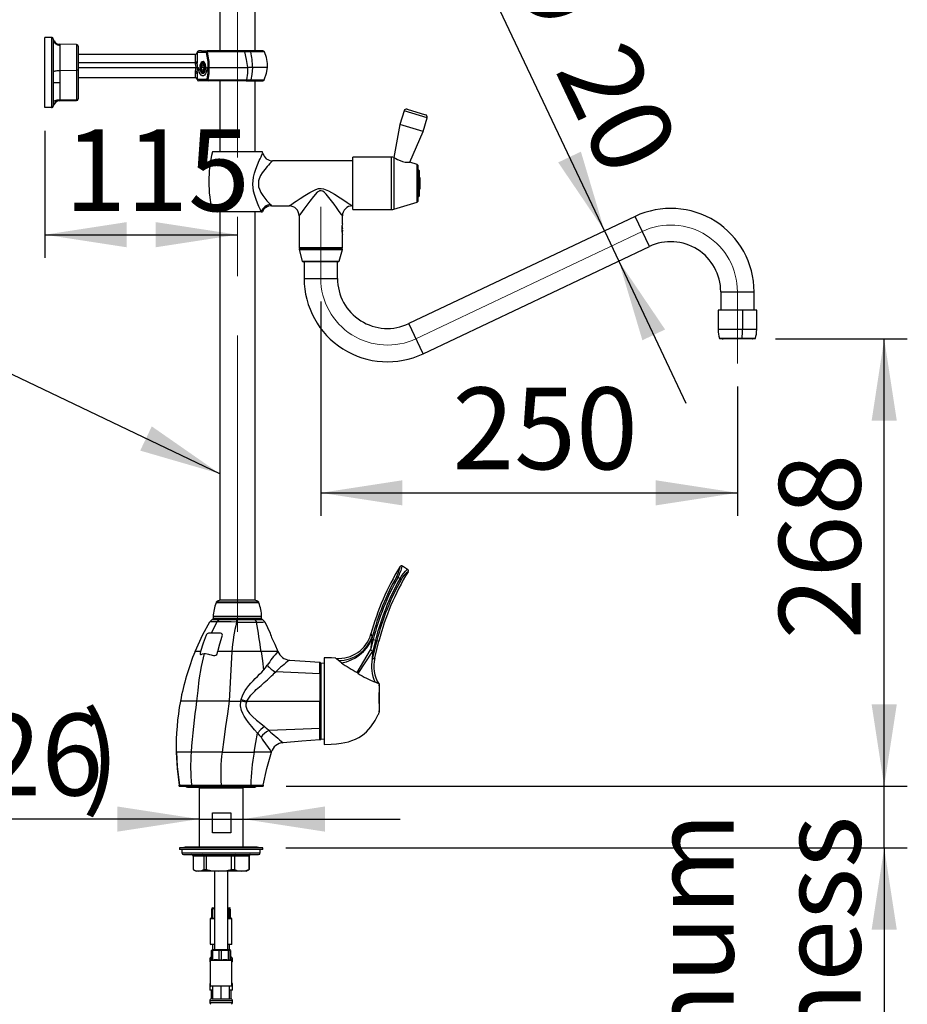
# Model space of a CAD drawing. Units: millimetres. Extents: x 0 to 210, y -13 to 292.
# Drawn here: x 143 to 181, y 168 to 210 of the extents above; entities that cross this region are included whole.
import ezdxf

# ---------------------------------------------------------------- set-up
doc = ezdxf.new("R2010")
doc.units = ezdxf.units.MM
doc.linetypes.add('CENTERX2', pattern=[20.32, 12.7, -2.54, 2.54, -2.54])
doc.layers.add('SLD-0', color=179, linetype='Continuous')
doc.styles.add('SLDTEXTSTYLE0', font='TXT', dxfattribs={"width": 0.605})
doc.dimstyles.new('SLDDIMSTYLE0', dxfattribs={"dimtxt": 3.5, "dimasz": 3.5, "dimexe": 0, "dimexo": 0.0625, "dimgap": 0.875, "dimtad": 1, "dimdec": 0, "dimlfac": 14, "dimrnd": 1e-09, "dimzin": 12, "dimdsep": 46, "dimtxsty": 'SLDTEXTSTYLE0', "dimsah": 1, "dimcen": 0.09, "dimadec": 0, "dimazin": 3, "dimtfac": 1, "dimtdec": 1, "dimtofl": 0, "dimtmove": 0, "dimatfit": 3, "dimfxl": 0, "dimfrac": 2, "dimtolj": 1, "dimtzin": 12, "dimarcsym": 0})
doc.dimstyles.new('SLDDIMSTYLE1', dxfattribs={"dimtxt": 3.5, "dimasz": 3.5, "dimexe": 0, "dimexo": 0.0625, "dimgap": 0.875, "dimtad": 1, "dimdec": 0, "dimlfac": 14, "dimrnd": 1e-09, "dimzin": 12, "dimdsep": 46, "dimtxsty": 'SLDTEXTSTYLE0', "dimsah": 1, "dimcen": 0.09, "dimadec": 0, "dimazin": 3, "dimtfac": 1, "dimtdec": 1, "dimtmove": 0, "dimatfit": 0, "dimfxl": 0, "dimfrac": 2, "dimtolj": 1, "dimtzin": 12, "dimarcsym": 0})
doc.dimstyles.new('SLDDIMSTYLE2', dxfattribs={"dimtxt": 3.5, "dimasz": 3.5, "dimexe": 0, "dimexo": 0.0625, "dimgap": 0.875, "dimtad": 1, "dimdec": 1, "dimlfac": 14, "dimrnd": 1e-09, "dimzin": 12, "dimdsep": 46, "dimtxsty": 'SLDTEXTSTYLE0', "dimsah": 1, "dimcen": 0.09, "dimadec": 0, "dimazin": 3, "dimtfac": 1, "dimtdec": 1, "dimtofl": 0, "dimtmove": 0, "dimatfit": 3, "dimfxl": 0, "dimfrac": 2, "dimtolj": 1, "dimtzin": 12, "dimarcsym": 0})
doc.dimstyles.new('SLDDIMSTYLE3', dxfattribs={"dimtxt": 3.5, "dimasz": 3.5, "dimexe": 0, "dimexo": 0.0625, "dimgap": 0.875, "dimtad": 1, "dimdec": 1, "dimlfac": 14, "dimrnd": 1e-09, "dimzin": 12, "dimdsep": 46, "dimtxsty": 'SLDTEXTSTYLE0', "dimsah": 1, "dimcen": 0.09, "dimadec": 0, "dimazin": 3, "dimtfac": 1, "dimtdec": 1, "dimtmove": 0, "dimatfit": 0, "dimfxl": 0, "dimfrac": 2, "dimtolj": 1, "dimtzin": 12, "dimarcsym": 0})
doc.dimstyles.new('SLDDIMSTYLE4', dxfattribs={"dimtxt": 0.18, "dimasz": 3.5, "dimexe": 0, "dimexo": 0.0625, "dimgap": 0, "dimtad": 0, "dimtih": 1, "dimtoh": 1, "dimdec": 0, "dimrnd": 1e-09, "dimzin": 0, "dimdsep": 46, "dimtxsty": 'Standard', "dimsah": 1, "dimcen": 0.09, "dimadec": 0, "dimazin": 0, "dimtfac": 3.5, "dimtdec": 0, "dimtofl": 0, "dimtmove": 0, "dimatfit": 3, "dimfxl": 0, "dimfrac": 2, "dimtolj": 1, "dimtzin": 0, "dimarcsym": 0})

# ---------------------------------------------------------------- blocks, each defined once
blk = doc.blocks.new('_D_4')
at = {"layer": 'SLD-0', "color": 7}
for p, q in [((143.795, 205.2), (143.795, 199.754)), ((143.795, 200.744), (152.045, 200.744))]:
    blk.add_line(p, q, dxfattribs=at)
for points in [[(143.795, 200.744), (147.295, 200.206), (147.295, 201.283)], [(152.045, 200.744), (148.545, 201.283), (148.545, 200.206)]]:
    blk.add_solid(points, dxfattribs=at)
at = {"layer": 'SLD-0', "color": 7, "insert": (144.632, 205.256), "char_height": 3.5, "attachment_point": 1, "style": 'SLDTEXTSTYLE0'}
blk.add_mtext('115', dxfattribs=at)
blk = doc.blocks.new('_D_6')
at = {"layer": 'SLD-0', "color": 7}
for p, q in [((155.617, 197.881), (155.617, 188.697)), ((173.474, 194.238), (173.474, 188.697)), ((155.617, 189.687), (173.474, 189.687))]:
    blk.add_line(p, q, dxfattribs=at)
for points in [[(155.617, 189.687), (159.117, 189.149), (159.117, 190.226)], [(173.474, 189.687), (169.974, 190.226), (169.974, 189.149)]]:
    blk.add_solid(points, dxfattribs=at)
at = {"layer": 'SLD-0', "color": 7, "insert": (161.257, 194.199), "char_height": 3.5, "attachment_point": 1, "style": 'SLDTEXTSTYLE0'}
blk.add_mtext('250', dxfattribs=at)
blk = doc.blocks.new('_D_7')
at = {"layer": 'SLD-0', "color": 7}
for p, q in [((167.778, 200.908), (162.5, 212.051)), ((167.778, 200.908), (168.389, 199.617)), ((168.389, 199.617), (171.27, 193.534))]:
    blk.add_line(p, q, dxfattribs=at)
for points in [[(167.778, 200.908), (166.766, 204.301), (165.793, 203.84)], [(168.389, 199.617), (169.401, 196.223), (170.374, 196.684)]]:
    blk.add_solid(points, dxfattribs=at)
at = {"layer": 'SLD-0', "color": 7, "char_height": 3.5, "attachment_point": 1, "rotation": 295.3444, "style": 'SLDTEXTSTYLE0'}
for s, insert in [('%%c', (166.577, 213.982)), ('20', (168.791, 209.308))]:
    blk.add_mtext(s, dxfattribs=dict(at, insert=insert))
blk = doc.blocks.new('_D_8')
at = {"layer": 'SLD-0', "color": 7}
for p, q in [((175.104, 196.283), (180.756, 196.283)), ((179.765, 177.122), (179.765, 196.283)), ((154.138, 177.122), (180.756, 177.122))]:
    blk.add_line(p, q, dxfattribs=at)
for points in [[(179.765, 196.283), (179.227, 192.783), (180.304, 192.783)], [(179.765, 177.122), (180.304, 180.622), (179.227, 180.622)]]:
    blk.add_solid(points, dxfattribs=at)
at = {"layer": 'SLD-0', "color": 7, "insert": (175.253, 183.414), "char_height": 3.5, "attachment_point": 1, "rotation": 90, "style": 'SLDTEXTSTYLE0'}
blk.add_mtext('268', dxfattribs=at)
blk = doc.blocks.new('_D_9')
at = {"layer": 'SLD-0', "color": 7}
for p, q in [((179.765, 177.122), (179.765, 183.853)), ((154.138, 177.122), (180.756, 177.122)), ((179.765, 174.479), (179.765, 177.122)), ((154.123, 174.479), (180.756, 174.479)), ((179.765, 174.479), (179.765, 153.682))]:
    blk.add_line(p, q, dxfattribs=at)
for points in [[(179.765, 177.122), (180.304, 180.622), (179.227, 180.622)], [(179.765, 174.479), (179.227, 170.979), (180.304, 170.979)]]:
    blk.add_solid(points, dxfattribs=at)
at = {"layer": 'SLD-0', "color": 7, "char_height": 3.5, "attachment_point": 1, "rotation": 90, "style": 'SLDTEXTSTYLE0'}
for s, insert in [('Maximum', (169.809, 154.012)), ('Thickness', (175.253, 153.682)), ('37', (164.365, 160.366))]:
    blk.add_mtext(s, dxfattribs=dict(at, insert=insert))
blk = doc.blocks.new('_D_10')
at = {"layer": 'SLD-0', "color": 7}
for p, q in [((150.403, 175.713), (124.557, 175.713)), ((150.403, 175.713), (152.291, 175.713)), ((152.291, 175.713), (159.022, 175.713))]:
    blk.add_line(p, q, dxfattribs=at)
for points in [[(150.403, 175.713), (146.903, 176.252), (146.903, 175.175)], [(152.291, 175.713), (155.791, 175.175), (155.791, 176.252)]]:
    blk.add_solid(points, dxfattribs=at)
at = {"layer": 'SLD-0', "color": 7, "char_height": 3.5, "attachment_point": 1, "style": 'SLDTEXTSTYLE0'}
for s, insert in [('G3/4"(', (124.557, 180.225)), (')', (145.377, 180.225)), ('%%c', (135.82, 180.225)), ('26', (140.992, 180.225))]:
    blk.add_mtext(s, dxfattribs=dict(at, insert=insert))

msp = doc.modelspace()

# ---------------------------------------------------------------- linework, layer by layer
at = {"color": 7, "linetype": 'Continuous', "lineweight": 25}
for p, q in [((151.2844, 210.9043), (151.2844, 208.6187)), ((152.8058, 208.6187), (152.8058, 210.9045)), ((144.0802, 209.1927), (143.7951, 209.1902)), ((143.7951, 206.1902), (143.7951, 209.1902)), ((144.0802, 209.1927), (144.0802, 206.1877)), ((144.1523, 209.1212), (144.1523, 206.2591)), ((145.1535, 208.887), (144.427, 208.8997)), ((144.433, 208.8516), (144.433, 207.784)), ((145.2237, 208.8156), (145.2237, 207.8099)), ((145.2237, 208.4759), (150.242, 208.4759)), ((150.242, 208.1258), (150.242, 208.4759)), ((150.3131, 208.5477), (150.3131, 208.1943)), ((150.3226, 208.5477), (150.3131, 208.5477)), ((150.3226, 208.5477), (150.3226, 208.1943)), ((150.7147, 208.5477), (150.3226, 208.5477)), ((150.4979, 208.6187), (150.3842, 208.6187)), ((150.5083, 208.6187), (150.4979, 208.6187)), ((150.5083, 208.6187), (150.7322, 208.6187)), ((150.5215, 208.6187), (150.5603, 208.6187)), ((150.5603, 208.6187), (150.7463, 208.6187)), ((150.7322, 208.6187), (150.7463, 208.6187)), ((150.7762, 208.6187), (150.7463, 208.6187)), ((152.3421, 208.6187), (150.7762, 208.6187)), ((153.1335, 208.6187), (152.3421, 208.6187)), ((152.6215, 208.5776), (152.3605, 208.5776)), ((150.3114, 208.1487), (150.3131, 208.0895)), ((150.3131, 208.1943), (150.3118, 208.1546)), ((150.3226, 208.1943), (150.3131, 208.1943)), ((150.5296, 208.0116), (150.4987, 207.9045)), ((150.5915, 208.0116), (150.5296, 208.0116)), ((150.6076, 208.1187), (150.5804, 208.1187)), ((150.5915, 208.0116), (150.6224, 207.9045)), ((144.433, 207.784), (145.1535, 207.7878)), ((144.433, 207.784), (144.433, 207.2616)), ((145.1535, 207.7878), (145.1535, 206.5378)), ((145.2237, 207.8099), (145.2237, 206.5598)), ((150.242, 207.6841), (150.2515, 207.7457)), ((150.242, 207.6039), (150.242, 207.6841)), ((150.242, 207.6039), (150.242, 207.6039)), ((150.272, 207.9045), (150.3336, 207.9045)), ((150.3131, 207.7194), (150.3117, 207.6547)), ((150.3226, 207.6182), (150.3131, 207.6182)), ((150.3131, 207.6182), (150.3131, 207.4041)), ((150.3226, 207.6182), (150.3226, 207.4041)), ((150.3336, 207.9045), (150.3829, 207.9045)), ((150.5296, 207.7973), (150.4987, 207.9045)), ((150.6224, 207.9045), (150.4987, 207.9045)), ((150.5915, 207.7973), (150.5296, 207.7973)), ((150.5804, 207.6902), (150.617, 207.6902)), ((150.5915, 207.7973), (150.6224, 207.9045)), ((150.7382, 207.9045), (150.7944, 207.9045)), ((150.8386, 207.9045), (152.4955, 207.9045)), ((152.6871, 207.9045), (152.4955, 207.9045)), ((144.433, 207.2616), (144.433, 206.5252)), ((145.2237, 207.4759), (150.242, 207.4759)), ((150.3226, 207.4041), (150.3131, 207.4041)), ((150.3226, 207.4041), (150.747, 207.4041)), ((150.8085, 207.333), (150.3842, 207.333)), ((152.4263, 207.333), (150.8085, 207.333)), ((151.2844, 207.333), (151.2844, 204.3004)), ((152.4263, 207.333), (152.6521, 207.333)), ((152.4495, 207.3742), (152.6215, 207.3742)), ((152.6215, 207.3742), (152.688, 207.3742)), ((152.6521, 207.333), (153.1335, 207.333)), ((152.8058, 204.3004), (152.8058, 207.333)), ((144.151, 206.2455), (144.1846, 206.3342)), ((144.1513, 206.2475), (144.1511, 206.2461)), ((144.4263, 206.4757), (145.1535, 206.4884)), ((144.433, 206.5252), (145.1535, 206.5378)), ((144.8984, 206.481), (144.7237, 206.481)), ((144.8984, 206.481), (144.9038, 206.4841)), ((144.0802, 206.1877), (143.7951, 206.1902)), ((159.1841, 206.0491), (159.0096, 205.4676)), ((159.3175, 206.1209), (160.1043, 205.8849)), ((159.0096, 205.4676), (158.7528, 204.0518)), ((160.0016, 205.17), (159.0096, 205.4676)), ((160.0016, 205.17), (160.1761, 205.7515)), ((159.4365, 203.8462), (160.0016, 205.17)), ((152.0451, 204.3004), (150.9737, 204.3004)), ((153.1166, 204.3004), (152.0451, 204.3004)), ((156.988, 203.9076), (153.5486, 203.9076)), ((158.6499, 204.0683), (156.988, 204.0683)), ((156.988, 201.8183), (156.988, 204.0683)), ((159.7482, 203.7545), (159.4337, 203.8489)), ((159.7737, 203.7203), (159.7737, 202.1663)), ((159.8568, 203.1808), (159.8568, 202.7071)), ((159.8568, 202.7071), (159.8568, 202.7058)), ((158.7525, 201.8334), (159.7482, 202.1321)), ((153.0657, 201.729), (150.9737, 201.729)), ((151.2844, 201.729), (151.2844, 185.0862)), ((152.8058, 185.0862), (152.8058, 201.729)), ((153.0657, 201.729), (153.1166, 201.729)), ((153.5045, 201.979), (154.2655, 201.979)), ((156.9737, 201.979), (156.988, 201.979)), ((156.988, 201.8183), (158.6499, 201.8183)), ((154.688, 201.556), (154.688, 200.1933)), ((156.5451, 201.2112), (156.5451, 201.5504)), ((169.0878, 201.5281), (159.391, 196.9353)), ((156.5552, 201.0147), (156.5166, 201.0147)), ((156.5166, 200.9433), (156.5583, 200.9433)), ((156.5451, 200.1933), (156.5451, 200.75)), ((154.688, 200.1933), (154.7237, 200.1576)), ((154.688, 200.1933), (156.5451, 200.1933)), ((154.6892, 200.1126), (154.8237, 199.6126)), ((154.7237, 200.1576), (156.5094, 200.1576)), ((156.4094, 199.6126), (156.5439, 200.1126)), ((156.5094, 200.1576), (156.5451, 200.1933)), ((160.0025, 195.6442), (169.6993, 200.2371)), ((156.3749, 199.5862), (154.8582, 199.5862)), ((154.9023, 199.5862), (154.9023, 198.8719)), ((156.3308, 198.8719), (156.3308, 199.5862)), ((172.7594, 198.3004), (172.7594, 197.5147)), ((174.188, 197.5147), (174.188, 198.3004)), ((172.6469, 197.5076), (172.6469, 196.6806)), ((173.6907, 197.5076), (172.6469, 197.5076)), ((172.7594, 197.5147), (172.7523, 197.5076)), ((173.4737, 197.5147), (172.7594, 197.5147)), ((174.188, 197.5147), (173.4737, 197.5147)), ((173.6907, 197.5076), (173.6907, 196.6806)), ((174.3005, 197.5076), (173.6907, 197.5076)), ((174.1951, 197.5076), (174.188, 197.5147)), ((174.3005, 196.6806), (174.3005, 197.5076)), ((173.6725, 196.2933), (172.7163, 196.2933)), ((172.8568, 196.2826), (172.8344, 196.2826)), ((174.113, 196.2826), (172.8568, 196.2826)), ((174.2311, 196.2933), (173.6725, 196.2933)), ((159.3369, 186.4095), (159.1143, 186.548)), ((158.9289, 186.0745), (158.8711, 186.1069)), ((158.9289, 186.0745), (159.0127, 186.0224)), ((159.0705, 185.99), (159.0127, 186.0224)), ((151.1344, 185.003), (151.1344, 184.9816)), ((152.9558, 185.003), (151.1344, 185.003)), ((152.9558, 184.9816), (151.1344, 184.9816)), ((152.8058, 185.0862), (151.2844, 185.0862)), ((152.9558, 184.9816), (152.9558, 185.003)), ((151.0094, 184.3885), (151.0094, 184.303)), ((153.0808, 184.303), (153.0808, 184.3885)), ((150.8586, 184.1629), (150.9589, 184.2647)), ((150.9589, 184.2647), (151.2458, 184.2647)), ((151.0094, 184.303), (150.9951, 184.2979)), ((150.9951, 184.2979), (150.9951, 184.2673)), ((153.0951, 184.2979), (150.9951, 184.2979)), ((151.2202, 184.2673), (150.9951, 184.2673)), ((153.0808, 184.303), (151.0094, 184.303)), ((151.2458, 184.2647), (151.1742, 184.1649)), ((151.2458, 184.2647), (152.0068, 184.2647)), ((153.0951, 184.2673), (151.2651, 184.2673)), ((151.3237, 184.2673), (151.3237, 184.2647)), ((152.0068, 184.2647), (152.005, 184.1539)), ((152.0068, 184.2647), (152.7841, 184.2647)), ((152.7666, 184.2647), (152.7666, 184.2673)), ((152.7841, 184.2647), (152.8584, 184.1489)), ((152.7841, 184.2647), (153.1175, 184.2647)), ((153.0951, 184.2979), (153.0808, 184.303)), ((153.0951, 184.2673), (153.0951, 184.2979)), ((153.1175, 184.2647), (153.2214, 184.1561)), ((153.2214, 184.1561), (153.4491, 183.6754)), ((157.8255, 183.5168), (157.809, 183.4135)), ((153.6506, 183.2112), (153.7811, 182.8865)), ((157.8637, 183.3997), (157.7537, 182.9636)), ((157.809, 183.4135), (157.8637, 183.3997)), ((158.0235, 183.3594), (157.8261, 182.5766)), ((157.9593, 183.3756), (157.8416, 182.9089)), ((157.8637, 183.3997), (157.9593, 183.3756)), ((157.927, 182.6144), (158.1095, 183.3377)), ((157.9593, 183.3756), (158.0235, 183.3594)), ((150.4634, 182.8865), (150.2286, 182.8865)), ((153.7811, 182.8865), (153.0638, 182.8865)), ((155.7594, 182.6219), (155.7594, 180.7647)), ((157.1715, 181.9859), (157.7537, 182.9636)), ((157.2216, 181.9554), (157.8416, 182.9089)), ((157.7537, 182.9636), (157.8416, 182.9089)), ((155.6166, 182.3897), (155.5788, 182.4275)), ((155.6166, 182.3897), (155.6166, 179.1397)), ((156.5013, 182.4071), (156.3777, 182.502)), ((157.2216, 181.9554), (157.1715, 181.9859)), ((158.1166, 181.429), (158.0951, 181.429)), ((158.1188, 181.4869), (158.1126, 181.4962)), ((158.1166, 181.4854), (158.1166, 180.2928)), ((158.1237, 181.129), (158.1166, 181.129)), ((158.1237, 180.9136), (158.1237, 181.129)), ((150.2915, 180.7647), (149.6003, 180.7647)), ((152.1856, 180.7647), (152.2013, 180.8384)), ((152.4277, 180.7253), (152.1856, 180.7647)), ((152.2013, 180.8384), (152.4457, 180.7647)), ((152.4457, 180.7647), (152.4277, 180.7253)), ((152.4457, 180.7647), (155.5792, 180.7647)), ((155.7594, 180.7647), (155.7594, 178.9076)), ((158.1237, 180.9136), (158.1166, 180.9136)), ((158.1166, 180.6647), (158.1237, 180.6647)), ((158.1237, 180.6647), (158.1237, 180.9136)), ((158.0951, 180.329), (158.1166, 180.329)), ((155.5788, 179.1019), (155.6166, 179.1397)), ((149.452, 178.5798), (149.4227, 178.5798)), ((150.0582, 178.5798), (149.452, 178.5798)), ((151.3858, 178.5798), (150.0582, 178.5798)), ((151.3858, 178.5798), (152.7599, 178.5798)), ((153.4978, 178.5798), (152.7599, 178.5798)), ((149.5469, 177.1726), (149.5714, 177.1726)), ((149.5469, 177.1219), (149.5469, 177.1726)), ((149.5714, 177.1726), (150.0741, 177.1726)), ((150.0741, 177.1726), (151.347, 177.1726)), ((151.347, 177.1726), (152.6199, 177.1726)), ((152.6199, 177.1726), (153.1471, 177.1726)), ((153.1471, 177.1726), (153.1471, 177.1219)), ((149.5469, 177.1219), (153.1471, 177.1219)), ((149.9045, 177.0783), (152.7895, 177.0783)), ((150.4184, 177.0504), (150.4027, 177.0347)), ((150.4027, 177.0347), (150.4027, 174.5147)), ((152.2913, 177.0347), (150.4027, 177.0347)), ((150.4184, 177.0783), (150.4184, 177.0504)), ((150.4184, 177.0504), (152.2756, 177.0504)), ((152.2756, 177.0504), (152.2756, 177.0783)), ((152.2913, 177.0347), (152.2756, 177.0504)), ((152.2913, 174.5147), (152.2913, 177.0347)), ((150.9711, 175.979), (151.7635, 175.979)), ((150.9711, 175.1219), (150.9711, 175.979)), ((151.7635, 175.979), (151.7635, 175.1219)), ((151.7635, 175.1219), (150.9711, 175.1219)), ((149.5613, 174.479), (149.5613, 174.4076)), ((153.1327, 174.479), (149.5613, 174.479)), ((153.1327, 174.4076), (149.5613, 174.4076)), ((149.6684, 174.4076), (149.6684, 174.2647)), ((149.7979, 174.5147), (149.6863, 174.479)), ((149.7466, 174.1933), (152.9476, 174.1933)), ((152.8961, 174.5147), (149.7979, 174.5147)), ((153.0077, 174.479), (152.8961, 174.5147)), ((153.0256, 174.2647), (153.0256, 174.4076)), ((153.1327, 174.4076), (153.1327, 174.479)), ((150.598, 174.1219), (150.151, 174.1219)), ((150.151, 174.1219), (150.151, 173.5512)), ((150.72, 174.1219), (150.598, 174.1219)), ((150.598, 174.1219), (150.598, 173.5512)), ((151.7805, 174.1219), (150.72, 174.1219)), ((150.72, 173.5512), (150.72, 174.1219)), ((151.916, 174.1219), (151.7805, 174.1219)), ((151.7805, 174.1219), (151.7805, 173.5512)), ((152.5295, 174.1219), (151.916, 174.1219)), ((151.916, 174.1219), (151.916, 173.5512)), ((152.5295, 174.1219), (152.5295, 173.5512)), ((152.543, 174.1219), (152.5295, 174.1219)), ((152.543, 174.1219), (152.543, 173.5512)), ((150.1657, 173.5424), (150.2756, 173.479)), ((150.3745, 173.479), (150.2756, 173.479)), ((151.2503, 173.479), (150.3745, 173.479)), ((150.598, 173.5512), (150.72, 173.5512)), ((151.0613, 173.479), (151.0613, 170.1219)), ((152.2227, 173.479), (151.2503, 173.479)), ((151.6327, 170.1219), (151.6327, 173.479)), ((151.7805, 173.5512), (151.916, 173.5512)), ((152.4184, 173.479), (152.2227, 173.479)), ((152.4184, 173.479), (152.5283, 173.5424)), ((152.543, 173.5512), (152.5275, 173.5438)), ((152.5295, 173.5512), (152.543, 173.5512)), ((150.9828, 171.8719), (150.9416, 171.8719)), ((150.9416, 171.4639), (150.9416, 171.8719)), ((150.9803, 171.9076), (150.9511, 171.8907)), ((150.9803, 171.9076), (151.0613, 171.9076)), ((150.9828, 171.8719), (151.0613, 171.8831)), ((150.9828, 171.8719), (150.9828, 171.4639)), ((151.6327, 171.9076), (151.7137, 171.9076)), ((151.6327, 171.8786), (151.6701, 171.8719)), ((151.7247, 171.8719), (151.6701, 171.8719)), ((151.6701, 171.4639), (151.6701, 171.8719)), ((151.7429, 171.8907), (151.7137, 171.9076)), ((151.7247, 171.8719), (151.7412, 171.8877)), ((151.7247, 171.8719), (151.7247, 171.4639)), ((151.7524, 171.4773), (151.7524, 171.8719)), ((150.9416, 171.4773), (150.8827, 171.4433)), ((150.8827, 171.4433), (150.8827, 170.3576)), ((151.0613, 171.4433), (150.8827, 171.4433)), ((150.9416, 171.4639), (150.9828, 171.4639)), ((150.9828, 171.4639), (151.052, 171.479)), ((151.052, 171.479), (151.0613, 171.479)), ((151.6327, 171.4713), (151.6701, 171.4639)), ((151.8113, 171.4433), (151.6327, 171.4433)), ((151.6701, 171.4639), (151.7247, 171.4639)), ((151.7247, 171.4639), (151.7315, 171.479)), ((151.7315, 171.479), (151.7494, 171.479)), ((151.8113, 171.4433), (151.7494, 171.479)), ((151.8113, 170.3576), (151.8113, 171.4433)), ((150.8827, 170.3576), (150.9041, 170.3362)), ((150.8827, 170.3576), (151.0613, 170.3576)), ((151.0613, 170.3362), (150.9041, 170.3362)), ((150.9522, 170.1024), (150.939, 170.0862)), ((150.9786, 170.0862), (150.939, 170.0862)), ((150.939, 169.6782), (150.939, 170.0862)), ((150.9803, 170.1219), (150.9508, 170.1048)), ((150.9786, 170.0862), (150.9786, 169.6782)), ((150.9803, 170.1219), (151.7119, 170.1219)), ((150.9899, 170.1219), (150.9899, 170.3362)), ((151.3525, 170.0862), (151.2567, 170.0862)), ((151.2567, 169.6782), (151.2567, 170.0862)), ((151.3525, 170.0862), (151.3525, 169.6782)), ((151.6327, 170.3576), (151.8113, 170.3576)), ((151.7899, 170.3362), (151.6327, 170.3362)), ((151.7209, 170.0862), (151.6647, 170.0862)), ((151.6647, 169.6782), (151.6647, 170.0862)), ((151.7041, 170.1219), (151.7041, 170.3362)), ((151.7119, 170.1219), (151.7137, 170.1219)), ((151.7432, 170.1048), (151.7137, 170.1219)), ((151.7209, 170.0862), (151.7209, 169.6782)), ((151.755, 169.6901), (151.755, 170.0862)), ((151.7899, 170.3362), (151.8113, 170.3576)), ((150.8577, 169.7147), (150.8577, 169.639)), ((150.939, 169.6901), (150.8827, 169.6576)), ((150.8827, 169.6576), (150.8827, 168.5719)), ((151.8113, 169.6576), (150.8827, 169.6576)), ((150.939, 169.6782), (150.9786, 169.6782)), ((150.9786, 169.6782), (151.0468, 169.6933)), ((151.0468, 169.6933), (151.1885, 169.6933)), ((151.1885, 169.6933), (151.2567, 169.6782)), ((151.2567, 169.6782), (151.3525, 169.6782)), ((151.3525, 169.6782), (151.4291, 169.6933)), ((151.4291, 169.6933), (151.5881, 169.6933)), ((151.5881, 169.6933), (151.6647, 169.6782)), ((151.6647, 169.6782), (151.7209, 169.6782)), ((151.7209, 169.6782), (151.7292, 169.6933)), ((151.7292, 169.6933), (151.7494, 169.6933)), ((151.8113, 169.6576), (151.7494, 169.6933)), ((151.8113, 168.5719), (151.8113, 169.6576)), ((151.8363, 169.639), (151.8363, 169.7147)), ((150.8827, 168.7124), (150.8649, 168.6457)), ((151.8291, 168.6457), (151.8113, 168.7124)), ((150.8649, 168.6457), (150.8649, 168.3862)), ((150.8827, 168.6457), (150.8649, 168.6457)), ((150.9899, 168.3862), (150.8649, 168.3862)), ((150.8827, 168.5719), (150.9041, 168.5504)), ((150.8827, 168.5719), (151.809, 168.5719)), ((151.7899, 168.5504), (150.9041, 168.5504)), ((150.9184, 168.3862), (150.9184, 168.011)), ((150.9899, 168.0143), (150.9899, 168.5504)), ((151.347, 168.0143), (151.347, 168.5504)), ((151.7041, 168.0143), (151.7041, 168.5504)), ((151.8291, 168.3862), (151.7041, 168.3862)), ((151.7756, 168.011), (151.7756, 168.3862)), ((151.7899, 168.5504), (151.8113, 168.5719)), ((151.809, 168.5719), (151.8113, 168.5719)), ((151.8291, 168.6457), (151.8113, 168.6457)), ((151.8291, 168.3862), (151.8291, 168.6457)), ((150.8577, 167.929), (150.8577, 167.8532)), ((150.9434, 168.0147), (150.9899, 168.0147)), ((150.9899, 168.0143), (151.0057, 168.0147)), ((151.0057, 168.0147), (151.3312, 168.0147)), ((151.3312, 168.0147), (151.347, 168.0143)), ((151.347, 168.0143), (151.3628, 168.0147)), ((151.3628, 168.0147), (151.6883, 168.0147)), ((151.6883, 168.0147), (151.7041, 168.0143)), ((151.7041, 168.0147), (151.7506, 168.0147)), ((151.8363, 167.8532), (151.8363, 167.929))]:
    msp.add_line(p, q, dxfattribs=at)
at = {"color": 8, "linetype": 'Continuous', "lineweight": 25}
for p, q in [((145.1535, 208.887), (145.1535, 207.7878)), ((153.1979, 208.5776), (152.6215, 208.5776)), ((145.2237, 208.1193), (150.2421, 208.1193)), ((145.2237, 207.9045), (150.272, 207.9045)), ((150.242, 207.4759), (150.242, 207.6039)), ((150.4732, 207.9045), (150.4326, 207.9045)), ((153.3291, 207.9045), (152.6871, 207.9045)), ((152.688, 207.3742), (153.1978, 207.3742)), ((160.1761, 205.7515), (159.1841, 206.0491)), ((158.6499, 201.8183), (158.6499, 204.0683)), ((158.7525, 204.0532), (158.7525, 201.8334)), ((159.7482, 202.1321), (159.7482, 203.7545)), ((159.83, 203.4889), (159.83, 202.3977)), ((169.6993, 200.2371), (169.0878, 201.5281)), ((154.6892, 200.1126), (156.5439, 200.1126)), ((154.8237, 199.6126), (156.3038, 199.6126)), ((156.3038, 199.6126), (156.4094, 199.6126)), ((154.9023, 198.8719), (156.3308, 198.8719)), ((172.7594, 198.3004), (174.188, 198.3004)), ((160.0025, 195.6442), (159.391, 196.9353)), ((173.6907, 196.6806), (172.6469, 196.6806)), ((174.3005, 196.6806), (173.6907, 196.6806)), ((172.7027, 196.3033), (173.676, 196.3033)), ((173.676, 196.3033), (174.2447, 196.3033)), ((152.9558, 184.9732), (151.1344, 184.9732)), ((153.0808, 184.3885), (151.0094, 184.3885)), ((158.0235, 183.3594), (158.1095, 183.3377)), ((149.6684, 174.2647), (153.0256, 174.2647)), ((150.939, 169.7147), (150.8577, 169.7147)), ((150.8577, 169.639), (150.8827, 169.639)), ((151.8363, 169.7147), (151.755, 169.7147)), ((151.8113, 169.639), (151.8363, 169.639)), ((151.8363, 167.929), (150.8577, 167.929)), ((150.8577, 167.8532), (151.8363, 167.8532))]:
    msp.add_line(p, q, dxfattribs=at)
at = {"color": 8, "linetype": 'Continuous', "lineweight": 25, "flags": 128}
for points in [[(144.4272, 208.8997), (144.4272, 208.8997), (144.4279, 208.8967), (144.4297, 208.8877), (144.4319, 208.8728), (144.433, 208.8516)], [(153.0657, 201.729), (153.0308, 201.8038), (152.9867, 201.9008), (152.9637, 201.9524), (152.9043, 202.092), (152.8432, 202.2499), (152.7865, 202.4218), (152.7403, 202.6089), (152.709, 202.9062), (152.7359, 203.2062), (152.7775, 203.3842), (152.8321, 203.556), (152.9043, 203.7437), (152.9791, 203.9163), (153.0158, 203.9962), (153.0583, 204.0866), (153.0942, 204.1614), (153.1174, 204.2092), (153.13, 204.2352), (153.1303, 204.2357)], [(153.5487, 203.9075), (153.5488, 203.9076), (153.5465, 203.9053), (153.5282, 203.8869), (153.492, 203.8501), (153.44, 203.796), (153.3754, 203.7266), (153.3218, 203.6668), (153.2182, 203.5432), (153.1116, 203.3975), (153.0383, 203.275), (152.9775, 203.1359), (152.9532, 203.0464), (152.9414, 202.9509), (152.9409, 202.9116), (152.9533, 202.8001), (152.9853, 202.6894), (153.0507, 202.5495), (153.1318, 202.4209), (153.2199, 202.3034), (153.3078, 202.1984), (153.3806, 202.1174), (153.4435, 202.0506), (153.462, 202.0314)], [(154.2655, 201.9831), (154.2631, 201.9815), (154.2714, 201.9871), (154.3043, 202.0092), (154.3565, 202.0444), (154.4466, 202.1048), (154.5567, 202.1781), (154.733, 202.2943), (154.9287, 202.42), (155.1533, 202.5561), (155.3982, 202.6789), (155.5209, 202.7165), (155.6294, 202.7262), (155.7365, 202.711), (155.9499, 202.6266), (156.2043, 202.4822), (156.4472, 202.3287), (156.6049, 202.2255), (156.751, 202.1285), (156.8379, 202.0704), (156.9103, 202.0218), (156.9663, 201.984), (156.9714, 201.9806), (156.9737, 201.979)], [(156.5451, 201.5504), (156.5435, 201.5527), (156.5115, 201.5983), (156.5017, 201.6122), (156.45, 201.6855), (156.3832, 201.7799), (156.2897, 201.9108), (156.1849, 202.0555), (156.0252, 202.2689), (155.8446, 202.4858), (155.7773, 202.5516), (155.6986, 202.6077), (155.6317, 202.6291), (155.6253, 202.6296), (155.5686, 202.6222), (155.5511, 202.6156), (155.4671, 202.5613), (155.2979, 202.382), (155.1459, 202.1874), (155.0142, 202.0088), (154.8914, 201.8381), (154.818, 201.7348), (154.7544, 201.6448), (154.7197, 201.5956), (154.6962, 201.5621), (154.6919, 201.556)], [(153.462, 202.0314), (153.4915, 201.9982), (153.5049, 201.9808), (153.5045, 201.9813)], [(159.0127, 186.0224), (159.0613, 186.1012), (159.1584, 186.2298), (159.2472, 186.3253), (159.3092, 186.3835), (159.3371, 186.408), (159.3345, 186.4057)], [(159.358, 186.3084), (159.3604, 186.3102), (159.3346, 186.2905), (159.2779, 186.2434), (159.1976, 186.1649), (159.112, 186.0571), (159.0705, 185.99)], [(157.7693, 183.6458), (157.7687, 183.6471), (157.7749, 183.6332), (157.7826, 183.6157), (157.8255, 183.5168)], [(156.3777, 182.502), (156.2908, 182.5767), (156.2661, 182.5976), (156.2653, 182.5982)]]:
    msp.add_lwpolyline(points, dxfattribs=at)
at = {"color": 7, "linetype": 'Continuous', "lineweight": 25, "flags": 128}
for points in [[(150.7599, 208.5729), (150.7626, 208.5919), (150.7663, 208.6062), (150.7709, 208.6154), (150.7762, 208.6187)], [(152.3604, 208.5778), (152.3587, 208.5885), (152.3553, 208.6015), (152.3498, 208.6133), (152.3421, 208.6187)], [(152.4955, 207.9045), (152.4363, 208.2502), (152.3604, 208.5778)], [(150.2421, 208.1193), (150.242, 208.1229), (150.242, 208.1258)], [(150.2515, 208.0632), (150.2446, 208.0947), (150.2421, 208.1193)], [(150.272, 207.9045), (150.2655, 207.9954), (150.2515, 208.0632)], [(150.3118, 208.1546), (150.3116, 208.1513), (150.3114, 208.1487)], [(150.3192, 208.1426), (150.314, 208.1461), (150.3114, 208.1487)], [(150.32, 208.1477), (150.3142, 208.1516), (150.3118, 208.1546)], [(150.3192, 208.1426), (150.3156, 208.1131), (150.3131, 208.0895)], [(150.3336, 207.9045), (150.327, 208.0104), (150.3131, 208.0895)], [(150.32, 208.1477), (150.3196, 208.1448), (150.3192, 208.1426)], [(150.3226, 208.1943), (150.3219, 208.1681), (150.32, 208.1477)], [(150.6868, 207.9454), (150.6733, 208.0253), (150.6475, 208.0921), (150.6123, 208.1385), (150.5714, 208.1594), (150.5294, 208.1526), (150.4907, 208.1189), (150.4597, 208.0618), (150.4396, 207.9877), (150.4326, 207.9045)], [(150.6875, 207.9045), (150.681, 207.9777), (150.6624, 208.0422), (150.6339, 208.09), (150.599, 208.1155), (150.5618, 208.1155), (150.5268, 208.09), (150.4983, 208.0422), (150.4797, 207.9777), (150.4732, 207.9045), (150.4797, 207.8312), (150.4983, 207.7667), (150.5268, 207.7189), (150.5618, 207.6934), (150.599, 207.6934), (150.6339, 207.7189), (150.6624, 207.7667), (150.681, 207.8312), (150.6875, 207.9045)], [(150.6479, 207.9045), (150.6412, 207.9713), (150.6223, 208.028), (150.594, 208.0658), (150.5606, 208.0791), (150.5271, 208.0658), (150.4988, 208.028), (150.4799, 207.9713), (150.4732, 207.9045), (150.4799, 207.8376), (150.4988, 207.7809), (150.5271, 207.7431), (150.5606, 207.7298), (150.594, 207.7431), (150.6223, 207.7809), (150.6412, 207.8376), (150.6479, 207.9045)], [(150.6548, 208.0826), (150.6231, 208.1154), (150.5912, 208.1222)], [(144.1523, 207.6957), (144.1576, 207.7127), (144.1735, 207.7291), (144.1994, 207.7442), (144.2342, 207.7576), (144.2767, 207.7685), (144.3252, 207.7768), (144.378, 207.782), (144.433, 207.784)], [(145.2237, 207.8099), (145.2224, 207.8057), (145.2184, 207.8016), (145.2119, 207.7978), (145.2032, 207.7944), (145.1926, 207.7917), (145.1805, 207.7896), (145.1673, 207.7883), (145.1535, 207.7878)], [(150.2515, 207.7457), (150.268, 207.8327), (150.272, 207.9045)], [(150.2517, 207.7457), (150.2516, 207.7457), (150.2515, 207.7457)], [(150.3199, 207.6618), (150.3142, 207.6578), (150.3117, 207.6547)], [(150.3117, 207.6547), (150.3128, 207.6344), (150.3131, 207.6182)], [(150.3131, 207.7194), (150.3295, 207.8209), (150.3336, 207.9045)], [(150.3131, 207.7194), (150.3167, 207.6864), (150.3199, 207.6618)], [(150.3199, 207.6618), (150.3221, 207.6375), (150.3226, 207.6182)], [(150.7382, 207.9045), (150.731, 207.8043), (150.71, 207.7123), (150.6769, 207.6359), (150.6344, 207.5812), (150.5858, 207.5527), (150.5353, 207.5527), (150.4867, 207.5812), (150.4442, 207.6359), (150.4111, 207.7123), (150.3901, 207.8043), (150.3829, 207.9045)], [(150.4326, 207.9045), (150.4389, 207.8254), (150.4571, 207.7541), (150.4854, 207.6975), (150.521, 207.6611), (150.5606, 207.6486), (150.6001, 207.6611), (150.6358, 207.6975), (150.6641, 207.7541), (150.6822, 207.8254), (150.6885, 207.9045)], [(150.5559, 207.6958), (150.5722, 207.6875), (150.6105, 207.6875), (150.6447, 207.7117)], [(150.747, 207.4041), (150.7851, 207.68), (150.7944, 207.9045)], [(150.7929, 207.3845), (150.8272, 207.6401), (150.8386, 207.9045)], [(150.8386, 207.9045), (150.8104, 207.9045), (150.7944, 207.9045)], [(152.4495, 207.3742), (152.4841, 207.6651), (152.4955, 207.9045)], [(152.6871, 207.9045), (152.663, 207.6011), (152.6215, 207.3742)], [(153.1965, 207.3712), (153.2963, 207.6637), (153.3291, 207.9045)], [(144.1523, 207.2616), (144.1726, 207.2616), (144.2318, 207.2616), (144.3228, 207.2616), (144.3771, 207.2616), (144.433, 207.2616)], [(152.4495, 207.3742), (152.4453, 207.3566), (152.4401, 207.3442), (152.4335, 207.3359), (152.4263, 207.333)], [(144.1523, 206.4369), (144.1735, 206.4704), (144.2342, 206.4988), (144.3252, 206.518), (144.433, 206.5252)], [(144.4318, 206.4896), (144.4282, 206.479), (144.4265, 206.4765), (144.4263, 206.4757)], [(144.433, 206.5252), (144.4321, 206.5051), (144.4318, 206.4896)], [(145.2237, 206.5598), (145.2224, 206.5556), (145.2184, 206.5515), (145.2119, 206.5477), (145.2032, 206.5444), (145.1926, 206.5416), (145.1805, 206.5396), (145.1673, 206.5383), (145.1535, 206.5378)], [(158.7559, 204.0512), (158.7538, 204.0526), (158.7762, 204.0381), (158.828, 204.0065), (158.911, 203.9615)], [(158.911, 203.9615), (159.0131, 203.916), (159.1263, 203.8789), (159.2348, 203.8565), (159.3302, 203.8473), (159.4024, 203.8464), (159.4357, 203.8477), (159.4333, 203.8476)], [(173.6725, 196.2933), (173.6731, 196.2935), (173.6736, 196.294), (173.6742, 196.2949), (173.6747, 196.2961), (173.6751, 196.2975), (173.6755, 196.2993), (173.6758, 196.3012), (173.676, 196.3033)], [(150.2286, 182.8865), (150.5619, 183.6145), (150.8586, 184.1629)], [(150.934, 183.6719), (151.064, 183.9504), (151.1742, 184.1649)], [(152.005, 184.1539), (151.775, 184.1569), (151.5549, 184.1604), (151.3527, 184.1632), (151.1742, 184.1649)], [(150.6989, 183.595), (150.5738, 183.2455), (150.4634, 182.8865)], [(150.934, 183.6719), (150.8655, 183.6719), (150.8089, 183.6718)], [(151.3182, 183.6727), (151.1056, 183.6722), (150.934, 183.6719)], [(151.1977, 182.8865), (151.2836, 183.2151), (151.3921, 183.554)], [(153.4491, 183.6754), (153.4518, 183.663), (153.4608, 183.6272)], [(150.6192, 182.8024), (150.4839, 182.2453), (150.3906, 181.6743), (150.3405, 181.22), (150.2915, 180.7647)], [(150.4506, 182.8408), (150.4464, 182.8155), (150.4472, 182.7931)], [(150.4634, 182.8865), (150.457, 182.8637), (150.4506, 182.8408)], [(150.4861, 182.7654), (150.5513, 182.7866), (150.6192, 182.8024)], [(150.6192, 182.8024), (150.6807, 182.8067), (150.743, 182.798), (150.8061, 182.7807), (150.8538, 182.7654), (150.9168, 182.7454), (150.9634, 182.7315), (151.0173, 182.7175)], [(151.1802, 182.8121), (151.1854, 182.8335), (151.1904, 182.8549)], [(151.1904, 182.8549), (151.194, 182.8707), (151.1977, 182.8865)], [(151.8051, 182.8865), (151.4968, 182.8865), (151.1977, 182.8865)], [(151.8051, 182.8865), (151.7699, 182.364), (151.7471, 181.8329), (151.7234, 181.2985), (151.685, 180.7647)], [(153.0638, 182.8865), (152.7746, 182.8865), (152.4631, 182.8865), (152.1376, 182.8865), (151.8051, 182.8865)], [(153.0638, 182.8865), (153.1194, 182.494), (153.1666, 182.0967)], [(156.2654, 182.5991), (156.0728, 182.6141), (155.7594, 182.6219)], [(157.8416, 182.9089), (157.8272, 182.7668), (157.8164, 182.6299), (157.8155, 182.5872), (157.8163, 182.577), (157.817, 182.5734), (157.8181, 182.5703), (157.819, 182.5693), (157.8201, 182.569), (157.8212, 182.5695), (157.8229, 182.5711), (157.8261, 182.5766)], [(153.1666, 182.0967), (153.2491, 182.196), (153.3221, 182.2988)], [(154.2704, 182.524), (154.9435, 182.4747), (155.5788, 182.4275)], [(155.5796, 181.94), (155.5794, 182.0995), (155.5792, 182.2329), (155.579, 182.3419), (155.5788, 182.4086), (155.5788, 182.4275)], [(155.7594, 182.3823), (155.7463, 182.3836), (155.6166, 182.3897)], [(152.2013, 180.8384), (152.2697, 181.0324), (152.3707, 181.2171), (152.4442, 181.3233), (152.5294, 181.4311), (152.6256, 181.5406), (152.7138, 181.634), (152.8077, 181.7292), (152.9057, 181.8264), (152.9952, 181.9155), (153.0841, 182.0068), (153.1666, 182.0967)], [(152.4457, 180.7647), (152.5299, 180.8952), (152.6226, 181.015), (152.7266, 181.1314), (152.7872, 181.1933), (152.8541, 181.2581), (152.9216, 181.3206), (152.9878, 181.3798), (153.0589, 181.4418), (153.1351, 181.5072), (153.1974, 181.5603), (153.2646, 181.6181), (153.3318, 181.6768), (153.3913, 181.7302), (153.4531, 181.7881), (153.5096, 181.8433), (153.5722, 181.9053), (153.6235, 181.956), (153.6841, 182.0152)], [(155.5796, 181.94), (154.6504, 181.9781), (153.6841, 182.0152)], [(155.5796, 181.94), (155.5797, 181.7551), (155.5797, 181.5443), (155.5795, 181.2895), (155.5792, 181.0119), (155.5792, 180.7647)], [(151.685, 180.7647), (151.3149, 180.7647), (150.9517, 180.7647), (150.6065, 180.7647), (150.2915, 180.7647)], [(151.685, 180.7647), (151.62, 180.2173), (151.5389, 179.6719), (151.4561, 179.1267), (151.3858, 178.5798)], [(151.685, 180.7647), (151.9359, 180.7647), (152.1856, 180.7647)], [(152.9026, 179.3973), (152.7806, 179.5382), (152.6553, 179.6828), (152.5239, 179.8437), (152.4132, 179.9955), (152.3357, 180.1192), (152.273, 180.2396), (152.2256, 180.3568), (152.1792, 180.5647), (152.1856, 180.7647)], [(152.4277, 180.7253), (152.4091, 180.6371), (152.4106, 180.5478), (152.43, 180.4646), (152.4666, 180.3796), (152.566, 180.2342), (152.6861, 180.1071), (152.8597, 179.9556), (153.0438, 179.8089), (153.2059, 179.6738)], [(155.5799, 179.5897), (155.58, 179.7744), (155.5799, 179.9853), (155.5797, 180.24), (155.5794, 180.5174), (155.5792, 180.7647)], [(155.7594, 178.9076), (156.0571, 178.9153), (156.2976, 178.9347), (156.4905, 178.9608), (156.6436, 178.9896), (156.8012, 179.0283), (156.9507, 179.0753), (157.0991, 179.134), (157.2437, 179.2058), (157.3995, 179.3036), (157.5788, 179.4518), (157.7631, 179.66), (157.941, 179.934), (158.0786, 180.1989)], [(158.1166, 180.2927), (158.095, 180.2381), (158.0839, 180.209), (158.0798, 180.198), (158.0799, 180.1983)], [(153.2059, 179.6738), (153.0437, 179.5481), (152.9026, 179.3973)], [(153.3838, 179.5039), (153.2975, 179.5884), (153.2059, 179.6738)], [(152.7599, 178.5798), (152.8283, 178.9891), (152.9026, 179.3973)], [(152.9026, 179.3973), (152.9807, 179.3048), (153.0568, 179.2163)], [(155.5799, 179.5897), (154.5002, 179.5463), (153.3837, 179.5039)], [(155.5788, 179.1019), (154.8101, 179.0445), (154.0035, 178.9853)], [(155.6166, 179.1397), (155.7463, 179.1459), (155.7594, 179.1472)], [(149.4227, 178.5798), (149.4615, 177.8742), (149.5469, 177.1726)], [(149.5714, 177.1726), (149.4813, 177.9589), (149.452, 178.5798)], [(153.1471, 177.1726), (153.3057, 177.8804), (153.4978, 178.5798)], [(150.6971, 174.1933), (150.7057, 174.188), (150.7132, 174.1727), (150.7162, 174.1613), (150.7183, 174.1486), (150.72, 174.1219)], [(150.151, 173.5512), (150.261, 173.4984), (150.3745, 173.479)], [(150.3745, 173.479), (150.4863, 173.4978), (150.598, 173.5512)], [(150.72, 173.5512), (150.9809, 173.4984), (151.2503, 173.479)], [(151.2503, 173.479), (151.5154, 173.4978), (151.7805, 173.5512)], [(151.916, 173.5512), (152.0669, 173.4984), (152.2227, 173.479)], [(152.2227, 173.479), (152.3761, 173.4978), (152.5295, 173.5512)], [(150.9528, 171.8877), (150.9506, 171.8898), (150.9416, 171.8719)], [(150.9786, 170.0862), (151.1666, 170.1041), (151.2567, 170.0862)], [(151.3525, 170.0862), (151.5635, 170.1041), (151.6647, 170.0862)], [(151.7209, 170.0862), (151.7383, 170.1068), (151.7418, 170.1024)]]:
    msp.add_lwpolyline(points, dxfattribs=at)
at = {"color": 7, "linetype": 'Continuous', "lineweight": 25}
for centre, radius, start, end in [((144.0808, 209.1212), 0.0714, 0, 90.5), ((144.4299, 209.1293), 0.2777, 181.66725, 270.6484), ((144.4322, 209.1853), 0.2857, 210.00454, 268.99855), ((145.1523, 208.8156), 0.0714, 0, 89), ((150.242, 208.547), 0.0711, 270.0086, 359.9914), ((150.3842, 208.5477), 0.0711, 90, 180), ((150.3893, 208.5521), 0.0668, 94.40195, 183.81126), ((150.7813, 208.5521), 0.0668, 94.40195, 183.81126), ((150.79, 208.4657), 0.1113, 105.69271, 132.59529), ((148.2394, 207.9144), 2.555, 359.77879, 14.35176), ((152.0618, 44.2469), 164.3311, 89.895882, 90.453927), ((148.016, 207.9109), 2.8226, 359.86926, 13.56421), ((149.9962, 207.9822), 2.692, 358.34611, 12.77913), ((153.1335, 208.5477), 0.0711, 24.91051, 90), ((151.9023, 207.9759), 1.4286, 357.13418, 24.91045), ((150.2519, 208.2006), 0.0755, 262.43751, 322.40626), ((150.2496, 208.198), 0.079, 264.56275, 321.48329), ((150.2322, 208.1934), 0.1317, 278.42892, 307.88288), ((150.1812, 207.9045), 0.5073, 359.99111, 4.62459), ((150.2517, 207.6099), 0.0749, 36.79492, 97.45025), ((150.2323, 207.6156), 0.1315, 52.10464, 81.51331), ((150.242, 207.4048), 0.0711, 0, 90), ((150.3842, 207.4041), 0.0711, 180, 270), ((150.3893, 207.3997), 0.0668, 176.18874, 265.59805), ((150.8137, 207.3997), 0.0668, 176.18874, 265.59805), ((150.82, 207.512), 0.1303, 235.89813, 257.99131), ((150.8568, 207.3758), 0.0645, 172.19178, 221.52347), ((153.0945, 442.535), 235.1617, 269.439232, 269.842865), ((152.6418, 207.3782), 0.0464, 282.74718, 354.95665), ((153.1335, 207.4041), 0.0711, 270, 334.59561), ((144.0808, 206.2591), 0.0714, 269.5, 0.00001), ((144.4312, 206.1901), 0.2857, 91.00012, 168.85376), ((145.1523, 206.5598), 0.0714, 271, 0), ((144.3089, 206.5131), 0.845, 358.32663, 1.67337), ((159.2867, 206.0183), 0.1071, 73.30076, 163.30076), ((160.0735, 205.7823), 0.1071, 343.30076, 73.30076), ((156.1743, 203.0147), 5.3571, 166.11346, 193.88654), ((147.916, 203.0147), 5.3571, 13.17898, 13.88654), ((153.5411, 204.3275), 0.418, 192.57834, 271.05576), ((158.6499, 203.7112), 0.3571, 73.30076, 90), ((159.738, 203.7203), 0.0357, 0, 73.30076), ((159.7737, 203.479), 0.0571, 9.93426, 90), ((158.071, 203.1808), 1.7857, 0, 9.93426), ((158.071, 202.7058), 1.7857, 350.06574, 0), ((153.4956, 201.5765), 0.4562, 94.23208, 160.4647), ((159.738, 202.1663), 0.0357, 286.69924, 0), ((159.7737, 202.4076), 0.0571, 270, 350.06574), ((153.4959, 201.5679), 0.4102, 88.75593, 157.00232), ((154.2647, 201.5547), 0.4227, 0.20303, 89.87696), ((156.9698, 201.5533), 0.4244, 89.46948, 180.33), ((158.6499, 202.1754), 0.3571, 270, 286.69924), ((170.6166, 198.3004), 3.5714, 0, 115.34443), ((157.4581, 200.979), 0.942, 165.73515, 194.07404), ((155.9889, 200.9841), 0.5714, 342.24154, 355.85261), ((155.9889, 200.9739), 0.5714, 4.1501, 16.01978), ((170.6166, 198.3004), 2.1429, 0, 115.34443), ((154.7237, 200.1219), 0.0357, 90, 195.05815), ((156.5094, 200.1219), 0.0357, 344.94185, 90), ((154.8582, 199.6219), 0.0357, 195.05815, 270), ((156.3749, 199.6219), 0.0357, 270, 344.94185), ((158.4737, 198.8719), 3.5714, 180, 295.34443), ((158.4737, 198.8719), 2.1429, 180, 295.34443), ((173.8611, 196.6672), 1.2143, 179.36771, 197.43892), ((169.2314, 196.6645), 4.4593, 355.35343, 0.20645), ((173.0863, 196.6672), 1.2143, 342.56108, 0.63229), ((172.7163, 196.3076), 0.0143, 197.43892, 270), ((172.8344, 196.3112), 0.0286, 218.68219, 270), ((174.113, 196.3112), 0.0286, 270, 321.31781), ((174.2311, 196.3076), 0.0143, 270, 342.56108), ((168.4737, 180.7241), 11.097, 148.5045, 164.73122), ((159.0737, 186.4908), 0.069, 54.66334, 153.80776), ((168.4737, 180.7241), 11.0084, 150.72684, 165.30392), ((168.4737, 180.7241), 10.9422, 150.72684, 165.84625), ((168.4737, 180.7241), 10.8436, 150.75068, 165.84625), ((168.4737, 180.7241), 10.6887, 148.50944, 165.84625), ((159.3062, 186.3497), 0.067, 321.49908, 63.4194), ((168.4737, 180.7241), 10.7773, 150.75068, 165.84625), ((152.4391, 184.3885), 1.4297, 155.86289, 180), ((151.37, 184.7346), 0.3571, 100.17976, 131.27452), ((151.1475, 184.9673), 0.0143, 90, 155.86289), ((152.7202, 184.7346), 0.3571, 48.72548, 79.82024), ((152.9428, 184.9673), 0.0143, 24.13711, 90), ((151.6511, 184.3885), 1.4297, 0, 24.13711), ((151.0769, 174.9612), 9.2043, 89.39438, 91.35881), ((160.7012, 182.1323), 8.9281, 166.91298, 175.1545), ((152.6313, 217.9435), 33.7954, 268.93813, 270.38493), ((152.8679, 192.8063), 8.6574, 269.9368, 272.34001), ((117.771, 177.7922), 35.6585, 8.21353, 10.26872), ((150.8102, 183.5527), 0.1191, 90.65162, 159.22579), ((151.3201, 183.5915), 0.0812, 332.48745, 91.329), ((154.8695, 184.016), 1.4607, 193.48297, 213.43638), ((156.3953, 184.0158), 1.4207, 264.76101, 344.93041), ((156.3764, 184.0439), 1.5419, 270.04856, 340.01199), ((156.2252, 184.1186), 1.7336, 279.1629, 336.00056), ((164.8799, 182.3173), 7.1554, 171.18755, 174.81758), ((160.09, 178.8124), 10.6699, 157.55266, 169.45673), ((150.4756, 182.7918), 0.0284, 177.25003, 291.87342), ((151.0496, 182.8494), 0.1358, 256.23783, 344.0588), ((156.7292, 180.1113), 4.0488, 136.72979, 147.29752), ((154.3135, 183.0936), 0.5712, 201.25366, 265.6737), ((154.1331, 182.9611), 1.0471, 219.24229, 244.60765), ((158.8009, 176.7111), 7.3699, 127.93276, 133.97035), ((162.0042, 190.4192), 9.7199, 235.51749, 240.18511), ((159.3192, 182.2457), 1.5293, 167.50554, 205.82866), ((159.2775, 182.2616), 1.3939, 165.36495, 213.30728), ((159.1016, 184.6814), 3.3114, 235.40817, 249.51344), ((157.7869, 181.0836), 0.5197, 50.63609, 72.56333), ((160.09, 178.8124), 10.6699, 169.45673, 181.24893), ((185.2937, 175.9231), 35.3355, 172.1247, 175.6882), ((153.8433, 178.6517), 0.9682, 118.33712, 144.32854), ((184.1912, 215.6977), 47.53, 229.59624, 230.57051), ((-23.7963, 179.7611), 179.3762, 359.789461, 359.945243), ((167.823, 188.9764), 17.7003, 213.46371, 215.97036), ((154.045, 178.4153), 0.5714, 94.16503, 163.2727), ((158.9329, 177.9765), 8.8951, 176.11102, 185.18513), ((158.3642, 177.6835), 7.0358, 172.68104, 184.16401), ((161.094, 177.0399), 8.4752, 169.53165, 179.10292), ((149.9045, 177.1719), 0.0936, 212.29992, 270), ((152.7895, 177.1719), 0.0936, 270, 327.70008), ((149.7399, 174.2647), 0.0714, 180, 270), ((150.0794, 174.1217), 0.0716, 0.16586, 90.10154), ((150.5326, 174.128), 0.0657, 354.61482, 83.441), ((151.9174, 174.1391), 0.138, 156.88069, 187.18572), ((151.9786, 174.1314), 0.0634, 102.57408, 188.67059), ((152.5993, 174.1235), 0.0698, 91.534, 181.37104), ((152.6146, 174.1217), 0.0716, 89.89846, 179.83414), ((152.9541, 174.2647), 0.0714, 270, 0), ((150.9434, 169.7147), 0.0857, 92.93438, 180), ((150.9434, 169.639), 0.0857, 180, 224.90053), ((151.7506, 169.7147), 0.0857, 0, 87.06562), ((151.7506, 169.639), 0.0857, 315.09947, 0), ((150.9434, 167.929), 0.0857, 90, 180), ((151.7506, 167.929), 0.0857, 0, 90), ((150.9434, 167.8532), 0.0857, 180, 240), ((151.7506, 167.8532), 0.0857, 300, 0)]:
    msp.add_arc(centre, radius, start, end, dxfattribs=at)
at = {"color": 8, "linetype": 'Continuous', "lineweight": 25}
for centre, radius, start, end in [((144.4084, 206.2381), 0.2526, 84.68368, 165.08848), ((172.857, 196.3099), 0.0273, 217.39772, 269.6711), ((157.6774, 186.748), 1.3549, 331.75895, 350.33456), ((157.3021, 186.9774), 1.8606, 330.9675, 346.50295), ((157.7777, 182.8481), 0.2759, 280.0989, 302.25396)]:
    msp.add_arc(centre, radius, start, end, dxfattribs=at)
at = {"layer": 'SLD-0', "color": 7, "linetype": 'CENTERX2', "lineweight": 18}
for p, q in [((152.0451, 183.7279), (152.0451, 228.979)), ((155.6166, 201.9433), (155.6166, 198.8719)), ((159.6967, 196.2897), (169.3935, 200.8826)), ((173.4737, 198.3004), (173.4737, 195.229))]:
    msp.add_line(p, q, dxfattribs=at)
for centre, start, end in [((170.6166, 198.3004), 0, 115.34443), ((158.4737, 198.8719), 180, 295.34443)]:
    msp.add_arc(centre, 2.8571, start, end, dxfattribs=at)

# ---------------------------------------------------------------- dimensions: what is measured, and where the dimension line sits
at = {"layer": 'SLD-0', "color": 7}
for base, p1, p2, angle, text, picture, middle in [((168.3893, 199.6166), (169.0878, 201.5281), (169.6993, 200.2371), 295.34443, '%%c<>', '_D_7', (164.5451, 207.7326)), ((179.7652, 177.1219), (153.1327, 174.479), (153.1471, 177.1219), 90, '<>\\PMaximum\\PThickness', '_D_9', (179.7652, 162.5582))]:
    dim = msp.add_linear_dim(base=base, p1=p1, p2=p2, angle=angle, text=text, dimstyle='SLDDIMSTYLE3', dxfattribs=at)
    dim.commit()
    dim.dimension.update_dxf_attribs({"geometry": picture, "text_midpoint": middle, "dimtype": 160})
for base, p1, p2, dimstyle, picture, middle in [((152.0451280725, 200.7441249968), (143.7951280733, 206.1901682234), (152.0451280725, 183.7278538992), 'SLDDIMSTYLE0', '_D_4', (147.9201280729, 200.7441249968)), ((173.4737, 189.6873), (155.6166, 198.8719), (173.4737, 195.229), 'SLDDIMSTYLE2', '_D_6', (164.5451, 189.6873))]:
    dim = msp.add_linear_dim(base=base, p1=p1, p2=p2, dimstyle=dimstyle, dxfattribs=at)
    dim.commit()
    dim.dimension.update_dxf_attribs({"geometry": picture, "text_midpoint": middle, "dimtype": 160})
dim = msp.add_linear_dim(base=(179.7652, 196.2826), p1=(153.1471, 177.1219), p2=(174.113, 196.2826), angle=90, dimstyle='SLDDIMSTYLE0', dxfattribs=at)
dim.commit()
dim.dimension.update_dxf_attribs({"geometry": '_D_8', "text_midpoint": (179.7652, 186.7022), "dimtype": 160})
dim = msp.add_linear_dim(base=(152.2913, 175.7135), p1=(150.4027, 177.0347), p2=(152.2913, 177.0347), text='G3/4"(%%c<>)', dimstyle='SLDDIMSTYLE1', dxfattribs=at)
dim.commit()
dim.dimension.update_dxf_attribs({"geometry": '_D_10', "text_midpoint": (135.623, 175.7135), "dimtype": 160})

# ---------------------------------------------------------------- leaders
msp.add_leader([(151.2844, 190.507), (129.0087, 201.1417)], dimstyle='SLDDIMSTYLE4', dxfattribs=at)

doc.saveas('drawing.dxf')
